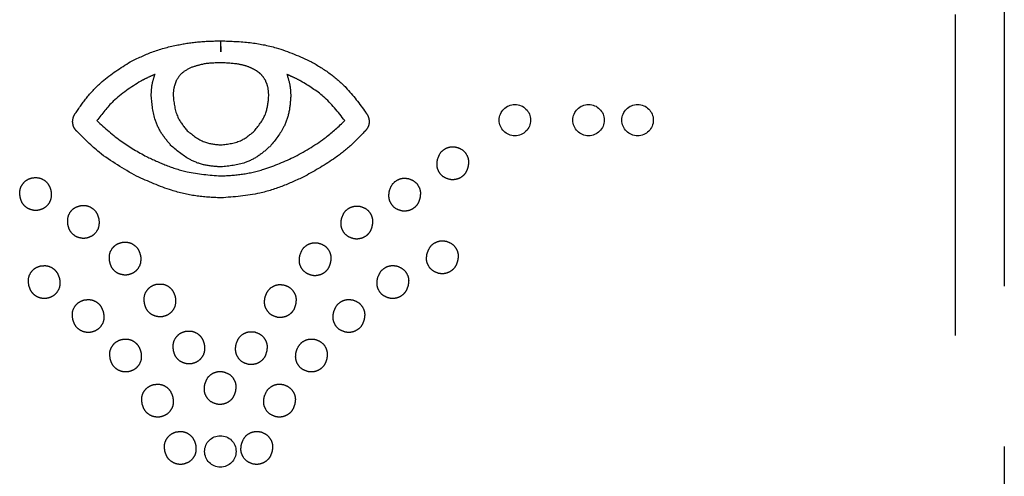
# Model space of a CAD drawing. Units: inches. Extents: x 0 to 51.7, y -0.9 to 38.1.
# Drawn here: x 47.6 to 49.2, y 28.5 to 29.2 of the extents above; entities that cross this region are included whole.
import ezdxf

# ---------------------------------------------------------------- set-up
doc = ezdxf.new("R2010")
doc.units = ezdxf.units.IN
doc.header["$MEASUREMENT"] = 0
doc.linetypes.add('HIDDEN', pattern=[0.375, 0.25, -0.125])
doc.layers.add('HIDDEN', color=1, linetype='HIDDEN')

msp = doc.modelspace()

# ---------------------------------------------------------------- linework, layer by layer
at = {"layer": 'HIDDEN', "linetype": 'HIDDEN', "ltscale": 2}
for p, q in [((49.1756, 30.80375), (49.1756, 27.51236)), ((49.09906, 30.7272), (49.09906, 27.5889)), ((49.09906, 30.7272), (49.09906, 27.59123)), ((47.95421, 29.18642), (47.95426, 29.1693)), ((47.95426, 29.1693), (47.95426, 29.18642)), ((47.95426, 29.18642), (47.955, 29.18642)), ((47.95426, 29.15216), (47.95398, 29.15216)), ((47.95476, 28.98985), (47.95471, 28.98985)), ((47.95431, 28.97584), (47.95491, 28.97584)), ((47.95461, 28.94157), (47.95415, 28.94157))]:
    msp.add_line(p, q, dxfattribs=at)
for centre in [(48.41282, 29.06275), (48.52759, 29.06275), (48.6041, 29.06275), (47.95376, 28.5463)]:
    msp.add_circle(centre, 0.02448, dxfattribs=at)
for points, knots in [([(47.81342, 29.15371), (47.82452, 29.1591), (47.84752, 29.17027), (47.88314, 29.17978), (47.91909, 29.18543), (47.94223, 29.18609), (47.95421, 29.18642)], [0, 0, 0, 0, 0.2532146, 0.5245977, 0.7538994, 1, 1, 1, 1]), ([(47.955, 29.18642), (47.97008, 29.18586), (47.99897, 29.18477), (48.04709, 29.17573), (48.07775, 29.16186), (48.09578, 29.15371)], [0, 0, 0, 0, 0.3103394, 0.5945404, 1, 1, 1, 1]), ([(47.72886, 29.0747), (47.7348, 29.08328), (47.74687, 29.10071), (47.77411, 29.12895), (47.79833, 29.14421), (47.81342, 29.15371)], [0, 0, 0, 0, 0.2679022, 0.5439376, 1, 1, 1, 1]), ([(47.9095, 29.14516), (47.90371, 29.14245), (47.89382, 29.13783), (47.8879, 29.12878), (47.88545, 29.12503)], [0, 0, 0, 0, 0.5866428, 1, 1, 1, 1]), ([(47.95398, 29.15216), (47.94486, 29.15193), (47.92969, 29.15154), (47.91526, 29.14698), (47.9095, 29.14516)], [0, 0, 0, 0, 0.60083858, 1, 1, 1, 1]), ([(48.00997, 29.13978), (48.00602, 29.14192), (47.99747, 29.14654), (47.97859, 29.15116), (47.96382, 29.15177), (47.95426, 29.15216)], [0, 0, 0, 0, 0.23244418, 0.50348573, 1, 1, 1, 1]), ([(48.09578, 29.15371), (48.10563, 29.14781), (48.12489, 29.13625), (48.15448, 29.11046), (48.17064, 29.08811), (48.18035, 29.07469)], [0, 0, 0, 0, 0.2943939, 0.576063, 1, 1, 1, 1]), ([(47.85194, 29.13399), (47.84766, 29.1322), (47.84012, 29.12904), (47.83289, 29.12525), (47.82976, 29.1236)], [0, 0, 0, 0, 0.56725649, 1, 1, 1, 1]), ([(47.84598, 29.10038), (47.84625, 29.107), (47.84671, 29.11849), (47.85038, 29.12937), (47.85194, 29.13399)], [0, 0, 0, 0, 0.5757296, 1, 1, 1, 1]), ([(48.0239, 29.12491), (48.02186, 29.12812), (48.01815, 29.13397), (48.01251, 29.13798), (48.00997, 29.13978)], [0, 0, 0, 0, 0.5488711, 1, 1, 1, 1]), ([(48.07945, 29.12359), (48.07547, 29.12566), (48.06828, 29.12941), (48.06079, 29.13253), (48.05744, 29.13392)], [0, 0, 0, 0, 0.5527192, 1, 1, 1, 1]), ([(48.05744, 29.13392), (48.05937, 29.12798), (48.06293, 29.11707), (48.0633, 29.10561), (48.06346, 29.10038)], [0, 0, 0, 0, 0.543733, 1, 1, 1, 1]), ([(47.82976, 29.1236), (47.81461, 29.114), (47.78825, 29.09729), (47.76947, 29.07249), (47.76148, 29.06194)], [0, 0, 0, 0, 0.5745938, 1, 1, 1, 1]), ([(47.88545, 29.12503), (47.88384, 29.12105), (47.88064, 29.11314), (47.88038, 29.10461), (47.88024, 29.10038)], [0, 0, 0, 0, 0.5038019, 1, 1, 1, 1]), ([(48.0292, 29.10038), (48.02898, 29.1056), (48.02863, 29.11412), (48.02522, 29.1219), (48.0239, 29.12491)], [0, 0, 0, 0, 0.6127349, 1, 1, 1, 1]), ([(48.14772, 29.06195), (48.13728, 29.07532), (48.11809, 29.0999), (48.09155, 29.11617), (48.07945, 29.12359)], [0, 0, 0, 0, 0.5439385, 1, 1, 1, 1]), ([(47.8777, 29.02234), (47.87256, 29.0283), (47.86222, 29.04031), (47.84934, 29.06651), (47.84726, 29.08744), (47.84598, 29.10038)], [0, 0, 0, 0, 0.27370937, 0.55090082, 1, 1, 1, 1]), ([(47.88024, 29.10038), (47.88155, 29.08886), (47.88384, 29.06865), (47.89665, 29.05304), (47.90217, 29.04633)], [0, 0, 0, 0, 0.56956102, 1, 1, 1, 1]), ([(48.00727, 29.04634), (48.01412, 29.05512), (48.02661, 29.07114), (48.02839, 29.09128), (48.0292, 29.10038)], [0, 0, 0, 0, 0.5480477, 1, 1, 1, 1]), ([(48.06346, 29.10038), (48.06291, 29.09207), (48.06184, 29.07571), (48.05243, 29.04806), (48.03953, 29.03204), (48.03172, 29.02234)], [0, 0, 0, 0, 0.28933121, 0.56976623, 1, 1, 1, 1]), ([(47.72346, 29.06057), (47.72383, 29.06358), (47.72446, 29.06878), (47.72756, 29.07295), (47.72886, 29.0747)], [0, 0, 0, 0, 0.5812264, 1, 1, 1, 1]), ([(48.18035, 29.07469), (48.18198, 29.0724), (48.18501, 29.06814), (48.18551, 29.06296), (48.18574, 29.06057)], [0, 0, 0, 0, 0.5383207, 1, 1, 1, 1]), ([(47.72847, 29.04712), (47.72783, 29.04794), (47.72639, 29.04979), (47.72415, 29.05418), (47.72373, 29.05803), (47.72346, 29.06057)], [0, 0, 0, 0, 0.21328811, 0.48170742, 1, 1, 1, 1]), ([(47.76148, 29.06194), (47.7739, 29.05047), (47.79744, 29.02874), (47.82549, 29.01327), (47.83874, 29.00596)], [0, 0, 0, 0, 0.5276257, 1, 1, 1, 1]), ([(48.07041, 29.00598), (48.08702, 29.01531), (48.11499, 29.03102), (48.13827, 29.05301), (48.14772, 29.06195)], [0, 0, 0, 0, 0.5938377, 1, 1, 1, 1]), ([(48.18574, 29.06057), (48.18562, 29.05889), (48.18538, 29.05577), (48.18367, 29.05112), (48.18177, 29.04854), (48.18073, 29.04712)], [0, 0, 0, 0, 0.3450075, 0.6405706, 1, 1, 1, 1]), ([(47.73047, 29.04507), (47.7301, 29.04541), (47.72941, 29.04607), (47.72877, 29.04678), (47.72847, 29.04712)], [0, 0, 0, 0, 0.52364512, 1, 1, 1, 1]), ([(47.8232, 28.97542), (47.80306, 28.98683), (47.76906, 29.00608), (47.74164, 29.03377), (47.73047, 29.04507)], [0, 0, 0, 0, 0.5923649, 1, 1, 1, 1]), ([(47.90217, 29.04633), (47.9107, 29.03938), (47.92615, 29.02679), (47.94587, 29.02494), (47.95471, 29.02411)], [0, 0, 0, 0, 0.5520625, 1, 1, 1, 1]), ([(47.95471, 29.02411), (47.9659, 29.02546), (47.9857, 29.02784), (48.00073, 29.04073), (48.00727, 29.04634)], [0, 0, 0, 0, 0.5650111, 1, 1, 1, 1]), ([(48.17875, 29.04508), (48.17196, 29.03799), (48.15774, 29.02313), (48.12724, 28.9988), (48.1019, 28.98446), (48.08594, 28.97543)], [0, 0, 0, 0, 0.2522976, 0.5288345, 1, 1, 1, 1]), ([(48.18073, 29.04712), (48.18035, 29.0467), (48.17972, 29.046), (48.17903, 29.04534), (48.17875, 29.04508)], [0, 0, 0, 0, 0.5955224, 1, 1, 1, 1]), ([(47.95471, 28.98985), (47.94648, 28.99041), (47.93027, 28.99152), (47.9029, 29.00122), (47.88721, 29.01437), (47.8777, 29.02234)], [0, 0, 0, 0, 0.28840537, 0.56843841, 1, 1, 1, 1]), ([(48.03172, 29.02234), (48.02588, 29.0171), (48.01413, 29.00658), (47.98832, 28.99334), (47.96757, 28.99118), (47.95476, 28.98985)], [0, 0, 0, 0, 0.274933, 0.5523118, 1, 1, 1, 1]), ([(48.2924, 29.00183), (48.29359, 29.00529), (48.29594, 29.01211), (48.30392, 29.01855), (48.31269, 29.02163), (48.31833, 29.02105), (48.3212, 29.02075)], [0, 0, 0, 0, 0.2839041, 0.5579926, 0.7750301, 1, 1, 1, 1]), ([(48.3212, 29.02075), (48.32467, 29.01956), (48.33147, 29.01721), (48.33792, 29.00922), (48.341, 29.00045), (48.34042, 28.99481), (48.34012, 28.99194)], [0, 0, 0, 0, 0.2835981, 0.5578181, 0.7750113, 1, 1, 1, 1]), ([(47.83874, 29.00596), (47.84886, 29.00122), (47.86922, 28.99168), (47.90768, 28.97942), (47.93665, 28.97719), (47.95431, 28.97584)], [0, 0, 0, 0, 0.2786069, 0.5602739, 1, 1, 1, 1]), ([(47.95491, 28.97584), (47.96612, 28.97642), (47.98862, 28.9776), (48.0279, 28.98689), (48.05432, 28.99875), (48.07041, 29.00598)], [0, 0, 0, 0, 0.2795263, 0.5610601, 1, 1, 1, 1]), ([(48.31184, 28.9701), (48.30833, 28.97115), (48.30142, 28.97321), (48.29463, 28.98091), (48.29116, 28.98954), (48.2915, 28.99521), (48.29167, 28.99809)], [0, 0, 0, 0, 0.2837806, 0.5578647, 0.7748991, 1, 1, 1, 1]), ([(48.29167, 28.99809), (48.29176, 28.99857), (48.29198, 28.99982), (48.29224, 29.00106), (48.2924, 29.00183)], [0, 0, 0, 0, 0.3797258, 1, 1, 1, 1]), ([(48.33979, 28.99028), (48.33895, 28.98724), (48.3373, 28.98126), (48.33129, 28.97489), (48.32445, 28.97093), (48.3197, 28.97021), (48.31731, 28.96985)], [0, 0, 0, 0, 0.2860632, 0.5624477, 0.7794194, 1, 1, 1, 1]), ([(48.34012, 28.99194), (48.34004, 28.99155), (48.33993, 28.99099), (48.33982, 28.99044), (48.33979, 28.99028)], [0, 0, 0, 0, 0.711205, 1, 1, 1, 1]), ([(47.66049, 28.97285), (47.66414, 28.97313), (47.67132, 28.97368), (47.68041, 28.96892), (47.68673, 28.9621), (47.68844, 28.95669), (47.6893, 28.95393)], [0, 0, 0, 0, 0.283664, 0.5577513, 0.7748327, 1, 1, 1, 1]), ([(47.95415, 28.94157), (47.94116, 28.94224), (47.91534, 28.94356), (47.87082, 28.95403), (47.84115, 28.96736), (47.8232, 28.97542)], [0, 0, 0, 0, 0.2858337, 0.5679012, 1, 1, 1, 1]), ([(48.08594, 28.97543), (48.07465, 28.97015), (48.05183, 28.95948), (48.00814, 28.9456), (47.975, 28.94311), (47.95461, 28.94157)], [0, 0, 0, 0, 0.2733075, 0.5529907, 1, 1, 1, 1]), ([(47.64157, 28.94404), (47.6413, 28.94769), (47.64075, 28.95487), (47.64552, 28.96395), (47.65233, 28.97028), (47.65774, 28.97198), (47.66049, 28.97285)], [0, 0, 0, 0, 0.2836275, 0.5578829, 0.7750114, 1, 1, 1, 1]), ([(48.21741, 28.95289), (48.21861, 28.95635), (48.22096, 28.96316), (48.22895, 28.96961), (48.23772, 28.9727), (48.24337, 28.9721), (48.24624, 28.9718)], [0, 0, 0, 0, 0.2837653, 0.5579509, 0.7750376, 1, 1, 1, 1]), ([(48.24624, 28.9718), (48.2497, 28.97061), (48.2565, 28.96826), (48.26294, 28.96027), (48.26602, 28.9515), (48.26544, 28.94586), (48.26514, 28.94299)], [0, 0, 0, 0, 0.2836368, 0.5577596, 0.7749174, 1, 1, 1, 1]), ([(48.31731, 28.96985), (48.31629, 28.96981), (48.31446, 28.96975), (48.31265, 28.96999), (48.31184, 28.9701)], [0, 0, 0, 0, 0.5552294, 1, 1, 1, 1]), ([(47.64191, 28.94238), (47.64186, 28.94261), (47.64176, 28.94316), (47.64164, 28.94371), (47.64157, 28.94404)], [0, 0, 0, 0, 0.4052321, 1, 1, 1, 1]), ([(47.66439, 28.92195), (47.66136, 28.92248), (47.65534, 28.92354), (47.64842, 28.92878), (47.64371, 28.93523), (47.64252, 28.93997), (47.64191, 28.94238)], [0, 0, 0, 0, 0.279117, 0.5543332, 0.7733248, 1, 1, 1, 1]), ([(47.69003, 28.9502), (47.69015, 28.94653), (47.69038, 28.93933), (47.68522, 28.93045), (47.67814, 28.92443), (47.67266, 28.92296), (47.66987, 28.92221)], [0, 0, 0, 0, 0.2838934, 0.5580467, 0.7750652, 1, 1, 1, 1]), ([(47.6893, 28.95393), (47.68949, 28.95301), (47.68975, 28.95177), (47.68997, 28.95052), (47.69003, 28.9502)], [0, 0, 0, 0, 0.7404846, 1, 1, 1, 1]), ([(48.23685, 28.92115), (48.23334, 28.9222), (48.22644, 28.92427), (48.21965, 28.93197), (48.21619, 28.9406), (48.21652, 28.94626), (48.21669, 28.94915)], [0, 0, 0, 0, 0.2837949, 0.5578445, 0.7748867, 1, 1, 1, 1]), ([(48.21669, 28.94915), (48.21678, 28.94962), (48.21701, 28.95087), (48.21726, 28.95212), (48.21741, 28.95289)], [0, 0, 0, 0, 0.3805383, 1, 1, 1, 1]), ([(48.26514, 28.94299), (48.26506, 28.9426), (48.26494, 28.94205), (48.26485, 28.9415), (48.26483, 28.94134)], [0, 0, 0, 0, 0.7136176, 1, 1, 1, 1]), ([(47.71614, 28.90057), (47.71586, 28.90422), (47.71532, 28.91141), (47.72008, 28.9205), (47.72689, 28.92681), (47.7323, 28.92851), (47.73505, 28.92937)], [0, 0, 0, 0, 0.2838961, 0.5581761, 0.7751622, 1, 1, 1, 1]), ([(47.73505, 28.92937), (47.7387, 28.92966), (47.74588, 28.93022), (47.75498, 28.92546), (47.7613, 28.91865), (47.763, 28.91323), (47.76387, 28.91048)], [0, 0, 0, 0, 0.28373513, 0.55785969, 0.77494059, 1, 1, 1, 1]), ([(48.14285, 28.90942), (48.14404, 28.91289), (48.14639, 28.9197), (48.15438, 28.92615), (48.16315, 28.92923), (48.1688, 28.92864), (48.17167, 28.92834)], [0, 0, 0, 0, 0.2838502, 0.5579974, 0.7750584, 1, 1, 1, 1]), ([(48.17167, 28.92834), (48.17513, 28.92715), (48.18194, 28.9248), (48.18837, 28.91681), (48.19145, 28.90805), (48.19087, 28.90241), (48.19057, 28.89954)], [0, 0, 0, 0, 0.2836587, 0.5578294, 0.7749881, 1, 1, 1, 1]), ([(48.26483, 28.94134), (48.26398, 28.9383), (48.26232, 28.93232), (48.2563, 28.92594), (48.24947, 28.92198), (48.24473, 28.92126), (48.24234, 28.9209)], [0, 0, 0, 0, 0.2864006, 0.5627765, 0.7796056, 1, 1, 1, 1]), ([(47.66987, 28.92221), (47.66884, 28.92207), (47.66702, 28.92184), (47.66519, 28.92191), (47.66439, 28.92195)], [0, 0, 0, 0, 0.5651542, 1, 1, 1, 1]), ([(48.24234, 28.9209), (48.24132, 28.92086), (48.23948, 28.92079), (48.23766, 28.92104), (48.23685, 28.92115)], [0, 0, 0, 0, 0.554833, 1, 1, 1, 1]), ([(47.71646, 28.89892), (47.71642, 28.89915), (47.71633, 28.8997), (47.71621, 28.90025), (47.71614, 28.90057)], [0, 0, 0, 0, 0.40932265, 1, 1, 1, 1]), ([(47.73896, 28.87849), (47.73593, 28.87902), (47.72991, 28.88008), (47.72298, 28.88532), (47.71827, 28.89177), (47.71707, 28.89651), (47.71646, 28.89892)], [0, 0, 0, 0, 0.2791534, 0.5543289, 0.7733083, 1, 1, 1, 1]), ([(47.76459, 28.90674), (47.7647, 28.90308), (47.76493, 28.89587), (47.75978, 28.887), (47.7527, 28.88097), (47.74722, 28.87949), (47.74443, 28.87874)], [0, 0, 0, 0, 0.28384917, 0.55795823, 0.77500144, 1, 1, 1, 1]), ([(47.76387, 28.91048), (47.76405, 28.90956), (47.76431, 28.90831), (47.76453, 28.90707), (47.76459, 28.90674)], [0, 0, 0, 0, 0.7408298, 1, 1, 1, 1]), ([(48.16229, 28.87771), (48.15878, 28.87875), (48.15187, 28.88081), (48.14508, 28.88851), (48.14162, 28.89714), (48.14195, 28.9028), (48.14212, 28.90569)], [0, 0, 0, 0, 0.2837896, 0.5578171, 0.774866, 1, 1, 1, 1]), ([(48.14212, 28.90569), (48.14221, 28.90616), (48.14244, 28.90741), (48.14269, 28.90865), (48.14285, 28.90942)], [0, 0, 0, 0, 0.3812033, 1, 1, 1, 1]), ([(48.19026, 28.89788), (48.18941, 28.89484), (48.18775, 28.88886), (48.18174, 28.88249), (48.17491, 28.87852), (48.17017, 28.8778), (48.16778, 28.87744)], [0, 0, 0, 0, 0.28624596, 0.56270048, 0.77960491, 1, 1, 1, 1]), ([(48.19057, 28.89954), (48.19049, 28.89914), (48.19037, 28.89859), (48.19028, 28.89803), (48.19026, 28.89788)], [0, 0, 0, 0, 0.7153465, 1, 1, 1, 1]), ([(47.74443, 28.87874), (47.7434, 28.87861), (47.74158, 28.87838), (47.73975, 28.87845), (47.73896, 28.87849)], [0, 0, 0, 0, 0.5653571, 1, 1, 1, 1]), ([(47.78112, 28.84339), (47.78084, 28.84704), (47.7803, 28.85421), (47.78506, 28.8633), (47.79187, 28.86962), (47.79728, 28.87133), (47.80003, 28.8722)], [0, 0, 0, 0, 0.2835978, 0.5578428, 0.7749845, 1, 1, 1, 1]), ([(47.80003, 28.8722), (47.80368, 28.87248), (47.81087, 28.87303), (47.81996, 28.86826), (47.82628, 28.86144), (47.82798, 28.85603), (47.82885, 28.85327)], [0, 0, 0, 0, 0.283704, 0.5578269, 0.7749121, 1, 1, 1, 1]), ([(48.07788, 28.85222), (48.07908, 28.85568), (48.08143, 28.8625), (48.08941, 28.86895), (48.09818, 28.87203), (48.10382, 28.87144), (48.10669, 28.87114)], [0, 0, 0, 0, 0.2838442, 0.5580059, 0.7750475, 1, 1, 1, 1]), ([(48.10669, 28.87114), (48.11015, 28.86995), (48.11696, 28.86759), (48.1234, 28.85961), (48.12649, 28.85085), (48.12591, 28.8452), (48.12561, 28.84233)], [0, 0, 0, 0, 0.28370906, 0.55786691, 0.77495383, 1, 1, 1, 1]), ([(48.16778, 28.87744), (48.16676, 28.87741), (48.16492, 28.87735), (48.1631, 28.8776), (48.16229, 28.87771)], [0, 0, 0, 0, 0.5546853, 1, 1, 1, 1]), ([(48.27664, 28.85677), (48.27805, 28.86015), (48.28083, 28.8668), (48.28921, 28.87272), (48.29816, 28.87524), (48.30375, 28.87429), (48.3066, 28.8738)], [0, 0, 0, 0, 0.28384454, 0.55797035, 0.77500058, 1, 1, 1, 1]), ([(48.3066, 28.8738), (48.30998, 28.87239), (48.31662, 28.86961), (48.32253, 28.86123), (48.32505, 28.85229), (48.32411, 28.84669), (48.32363, 28.84384)], [0, 0, 0, 0, 0.2835351, 0.5577386, 0.774938, 1, 1, 1, 1]), ([(47.82885, 28.85327), (47.82904, 28.85236), (47.82929, 28.85112), (47.82951, 28.84987), (47.82957, 28.84954)], [0, 0, 0, 0, 0.739208, 1, 1, 1, 1]), ([(48.07716, 28.84849), (48.07725, 28.84896), (48.07747, 28.85021), (48.07772, 28.85145), (48.07788, 28.85222)], [0, 0, 0, 0, 0.3817483, 1, 1, 1, 1]), ([(48.294, 28.82386), (48.29056, 28.82513), (48.2838, 28.82764), (48.27752, 28.83575), (48.27462, 28.84459), (48.27531, 28.85022), (48.27567, 28.85309)], [0, 0, 0, 0, 0.2837664, 0.5578439, 0.7748835, 1, 1, 1, 1]), ([(48.27567, 28.85309), (48.27579, 28.85356), (48.27609, 28.85479), (48.27643, 28.85601), (48.27664, 28.85677)], [0, 0, 0, 0, 0.3816661, 1, 1, 1, 1]), ([(47.6553, 28.80525), (47.6548, 28.80887), (47.6538, 28.816), (47.65796, 28.82537), (47.66436, 28.83212), (47.66965, 28.83417), (47.67234, 28.83521)], [0, 0, 0, 0, 0.28354571, 0.55781013, 0.77496427, 1, 1, 1, 1]), ([(47.67234, 28.83521), (47.67596, 28.83572), (47.6831, 28.83673), (47.69248, 28.83256), (47.69922, 28.82616), (47.70127, 28.82087), (47.70231, 28.81817)], [0, 0, 0, 0, 0.28369904, 0.55786082, 0.7749241, 1, 1, 1, 1]), ([(47.78144, 28.84171), (47.7814, 28.84194), (47.78131, 28.8425), (47.78119, 28.84306), (47.78112, 28.84339)], [0, 0, 0, 0, 0.4119154, 1, 1, 1, 1]), ([(47.80392, 28.82129), (47.80089, 28.82182), (47.79488, 28.82288), (47.78796, 28.82812), (47.78325, 28.83456), (47.78205, 28.8393), (47.78144, 28.84171)], [0, 0, 0, 0, 0.2791458, 0.5543775, 0.773354, 1, 1, 1, 1]), ([(47.82957, 28.84954), (47.82968, 28.84588), (47.82991, 28.83868), (47.82476, 28.8298), (47.81768, 28.82378), (47.8122, 28.82229), (47.80941, 28.82154)], [0, 0, 0, 0, 0.2838898, 0.5579448, 0.774952, 1, 1, 1, 1]), ([(48.09732, 28.8205), (48.0938, 28.82155), (48.0869, 28.82361), (48.08011, 28.83131), (48.07665, 28.83994), (48.07699, 28.84561), (48.07716, 28.84849)], [0, 0, 0, 0, 0.2839191, 0.5580311, 0.7750392, 1, 1, 1, 1]), ([(48.12528, 28.84068), (48.12443, 28.83764), (48.12277, 28.83166), (48.11676, 28.82529), (48.10993, 28.82133), (48.10519, 28.82061), (48.1028, 28.82025)], [0, 0, 0, 0, 0.28628, 0.5627301, 0.7796261, 1, 1, 1, 1]), ([(48.12561, 28.84233), (48.12552, 28.84194), (48.1254, 28.84139), (48.12531, 28.84083), (48.12528, 28.84068)], [0, 0, 0, 0, 0.7144773, 1, 1, 1, 1]), ([(48.19945, 28.81817), (48.20086, 28.82156), (48.20364, 28.8282), (48.21202, 28.83413), (48.22097, 28.83665), (48.22656, 28.83569), (48.2294, 28.83521)], [0, 0, 0, 0, 0.28391, 0.5580784, 0.7750773, 1, 1, 1, 1]), ([(48.2294, 28.83521), (48.23278, 28.8338), (48.23942, 28.83102), (48.24534, 28.82263), (48.24786, 28.81369), (48.24692, 28.8081), (48.24644, 28.80525)], [0, 0, 0, 0, 0.2836367, 0.5578633, 0.7750361, 1, 1, 1, 1]), ([(48.3232, 28.84222), (48.3223, 28.83954), (48.32054, 28.83429), (48.3154, 28.82884), (48.31006, 28.82548), (48.30491, 28.82369), (48.29944, 28.82301), (48.29581, 28.82358), (48.294, 28.82386)], [0, 0, 0, 0, 0.2194091, 0.4312647, 0.5717694, 0.7129084, 0.8562599, 1, 1, 1, 1]), ([(48.32363, 28.84384), (48.32352, 28.84346), (48.32337, 28.84292), (48.32324, 28.84237), (48.3232, 28.84222)], [0, 0, 0, 0, 0.713784, 1, 1, 1, 1]), ([(47.80941, 28.82154), (47.80838, 28.82141), (47.80656, 28.82118), (47.80472, 28.82126), (47.80392, 28.82129)], [0, 0, 0, 0, 0.56509964, 1, 1, 1, 1]), ([(48.1028, 28.82025), (48.10178, 28.82021), (48.09994, 28.82015), (48.09813, 28.82039), (48.09732, 28.8205)], [0, 0, 0, 0, 0.55530409, 1, 1, 1, 1]), ([(47.65574, 28.80361), (47.65569, 28.80384), (47.65555, 28.80439), (47.6554, 28.80493), (47.6553, 28.80525)], [0, 0, 0, 0, 0.4063254, 1, 1, 1, 1]), ([(47.70327, 28.8145), (47.70362, 28.81084), (47.70431, 28.80367), (47.69974, 28.79448), (47.69306, 28.78801), (47.68769, 28.78619), (47.68495, 28.78526)], [0, 0, 0, 0, 0.28400551, 0.55810303, 0.77507785, 1, 1, 1, 1]), ([(47.70231, 28.81817), (47.70255, 28.81727), (47.70288, 28.81604), (47.70319, 28.81481), (47.70327, 28.8145)], [0, 0, 0, 0, 0.7406589, 1, 1, 1, 1]), ([(47.83538, 28.7782), (47.8351, 28.78185), (47.83456, 28.78903), (47.83932, 28.79812), (47.84613, 28.80444), (47.85154, 28.80614), (47.8543, 28.80701)], [0, 0, 0, 0, 0.2838022, 0.5580957, 0.7751434, 1, 1, 1, 1]), ([(47.8543, 28.80701), (47.85795, 28.80729), (47.86513, 28.80785), (47.87422, 28.80309), (47.88053, 28.79627), (47.88224, 28.79086), (47.8831, 28.7881)], [0, 0, 0, 0, 0.2836984, 0.557744, 0.774821, 1, 1, 1, 1]), ([(48.02361, 28.78705), (48.02481, 28.79051), (48.02717, 28.79733), (48.03515, 28.80377), (48.04392, 28.80686), (48.04957, 28.80627), (48.05244, 28.80597)], [0, 0, 0, 0, 0.2839143, 0.5580782, 0.775091, 1, 1, 1, 1]), ([(48.05244, 28.80597), (48.0559, 28.80478), (48.0627, 28.80242), (48.06914, 28.79443), (48.07223, 28.78567), (48.07164, 28.78003), (48.07134, 28.77716)], [0, 0, 0, 0, 0.28375541, 0.55802391, 0.77514078, 1, 1, 1, 1]), ([(48.21681, 28.78528), (48.21337, 28.78655), (48.20662, 28.78905), (48.20033, 28.79717), (48.19742, 28.806), (48.19812, 28.81163), (48.19847, 28.8145)], [0, 0, 0, 0, 0.2837412, 0.5578385, 0.7749014, 1, 1, 1, 1]), ([(48.19847, 28.8145), (48.19859, 28.81497), (48.1989, 28.8162), (48.19924, 28.81742), (48.19945, 28.81817)], [0, 0, 0, 0, 0.3817705, 1, 1, 1, 1]), ([(48.24644, 28.80525), (48.24633, 28.80486), (48.24618, 28.80432), (48.24604, 28.80377), (48.24601, 28.80361)], [0, 0, 0, 0, 0.7141319, 1, 1, 1, 1]), ([(47.68495, 28.78526), (47.68393, 28.78506), (47.68247, 28.78479), (47.68079, 28.78468), (47.68007, 28.78466), (47.67975, 28.78466), (47.67961, 28.78466), (47.67955, 28.78466), (47.67952, 28.78466), (47.67951, 28.78466), (47.6795, 28.78466), (47.6795, 28.78466), (47.67678, 28.78466), (47.67133, 28.78559), (47.66416, 28.78957), (47.6584, 28.79568), (47.65664, 28.80094), (47.65574, 28.80361)], [0, 0, 0, 0, 0.0815125, 0.1166992, 0.132054, 0.138784, 0.1417395, 0.1430407, 0.1436125, 0.1438642, 0.1439748, 0.1440243, 0.1440619, 0.3579184, 0.5684439, 0.7804024, 1, 1, 1, 1]), ([(48.24601, 28.80361), (48.24511, 28.80094), (48.24335, 28.79569), (48.23821, 28.79024), (48.23287, 28.78688), (48.22772, 28.78509), (48.22224, 28.7844), (48.21862, 28.78499), (48.21681, 28.78528)], [0, 0, 0, 0, 0.21923468, 0.43106398, 0.57158308, 0.71276561, 0.85619035, 1, 1, 1, 1]), ([(47.72382, 28.75232), (47.72331, 28.75595), (47.72231, 28.76308), (47.72647, 28.77245), (47.73287, 28.7792), (47.73816, 28.78124), (47.74085, 28.78228)], [0, 0, 0, 0, 0.2838011, 0.5580827, 0.7751167, 1, 1, 1, 1]), ([(47.74085, 28.78228), (47.74448, 28.78279), (47.75161, 28.7838), (47.76098, 28.77964), (47.76773, 28.77324), (47.76977, 28.76794), (47.77081, 28.76525)], [0, 0, 0, 0, 0.2837383, 0.5578428, 0.7748895, 1, 1, 1, 1]), ([(47.8357, 28.77654), (47.83566, 28.77677), (47.83556, 28.77732), (47.83545, 28.77787), (47.83538, 28.7782)], [0, 0, 0, 0, 0.4112174, 1, 1, 1, 1]), ([(47.85819, 28.75611), (47.85516, 28.75664), (47.84914, 28.7577), (47.84222, 28.76294), (47.83751, 28.76939), (47.83631, 28.77413), (47.8357, 28.77654)], [0, 0, 0, 0, 0.2791258, 0.5543615, 0.7733507, 1, 1, 1, 1]), ([(47.88382, 28.78437), (47.88394, 28.7807), (47.88417, 28.7735), (47.87902, 28.76462), (47.87193, 28.75859), (47.86645, 28.75712), (47.86367, 28.75637)], [0, 0, 0, 0, 0.2838677, 0.5580231, 0.7750275, 1, 1, 1, 1]), ([(47.8831, 28.7881), (47.88329, 28.78718), (47.88354, 28.78594), (47.88377, 28.78469), (47.88382, 28.78437)], [0, 0, 0, 0, 0.7414284, 1, 1, 1, 1]), ([(48.04305, 28.75531), (48.03954, 28.75636), (48.03263, 28.75843), (48.02585, 28.76613), (48.02239, 28.77476), (48.02272, 28.78043), (48.02289, 28.78331)], [0, 0, 0, 0, 0.2837555, 0.557834, 0.7748896, 1, 1, 1, 1]), ([(48.02289, 28.78331), (48.02298, 28.78379), (48.02321, 28.78504), (48.02346, 28.78628), (48.02361, 28.78705)], [0, 0, 0, 0, 0.3814424, 1, 1, 1, 1]), ([(48.07103, 28.77551), (48.07018, 28.77247), (48.06851, 28.76648), (48.0625, 28.76011), (48.05567, 28.75615), (48.05093, 28.75543), (48.04854, 28.75507)], [0, 0, 0, 0, 0.2864539, 0.5628599, 0.7796881, 1, 1, 1, 1]), ([(48.07134, 28.77716), (48.07126, 28.77677), (48.07115, 28.77622), (48.07105, 28.77567), (48.07103, 28.77551)], [0, 0, 0, 0, 0.7156969, 1, 1, 1, 1]), ([(48.13093, 28.76527), (48.13235, 28.76865), (48.13512, 28.7753), (48.14351, 28.78122), (48.15245, 28.78373), (48.15805, 28.78278), (48.16089, 28.7823)], [0, 0, 0, 0, 0.2838219, 0.5579134, 0.7749693, 1, 1, 1, 1]), ([(48.16089, 28.7823), (48.16427, 28.78088), (48.17091, 28.7781), (48.17683, 28.76971), (48.17935, 28.76077), (48.17841, 28.75518), (48.17793, 28.75234)], [0, 0, 0, 0, 0.2837634, 0.5580338, 0.775159, 1, 1, 1, 1]), ([(47.77177, 28.76157), (47.77212, 28.75792), (47.77282, 28.75075), (47.76824, 28.74156), (47.76156, 28.7351), (47.75619, 28.73327), (47.75346, 28.73234)], [0, 0, 0, 0, 0.28395293, 0.55803144, 0.77503549, 1, 1, 1, 1]), ([(47.77081, 28.76525), (47.77106, 28.76435), (47.7714, 28.76312), (47.7717, 28.76189), (47.77177, 28.76157)], [0, 0, 0, 0, 0.7398263, 1, 1, 1, 1]), ([(48.1483, 28.73235), (48.14486, 28.73363), (48.13811, 28.73613), (48.13183, 28.74425), (48.12892, 28.75308), (48.12962, 28.75871), (48.12998, 28.76158)], [0, 0, 0, 0, 0.2837853, 0.5578339, 0.7748686, 1, 1, 1, 1]), ([(48.12998, 28.76158), (48.13009, 28.76205), (48.13039, 28.76329), (48.13072, 28.76451), (48.13093, 28.76527)], [0, 0, 0, 0, 0.3799444, 1, 1, 1, 1]), ([(47.72425, 28.75069), (47.7242, 28.75091), (47.72406, 28.75146), (47.72391, 28.752), (47.72382, 28.75232)], [0, 0, 0, 0, 0.4069779, 1, 1, 1, 1]), ([(47.75346, 28.73234), (47.75244, 28.73215), (47.75098, 28.73187), (47.7493, 28.73177), (47.74857, 28.73174), (47.74825, 28.73174), (47.74811, 28.73174), (47.74805, 28.73174), (47.74802, 28.73174), (47.74801, 28.73174), (47.748, 28.73174), (47.748, 28.73174), (47.74528, 28.73174), (47.73983, 28.73267), (47.73267, 28.73665), (47.72691, 28.74276), (47.72515, 28.74802), (47.72425, 28.75069)], [0, 0, 0, 0, 0.0815149, 0.1167112, 0.1320761, 0.1388143, 0.141775, 0.1430764, 0.1436483, 0.1439001, 0.1440107, 0.1440601, 0.1440978, 0.3578953, 0.5684398, 0.7804135, 1, 1, 1, 1]), ([(47.86367, 28.75637), (47.86264, 28.75623), (47.86081, 28.756), (47.85898, 28.75608), (47.85819, 28.75611)], [0, 0, 0, 0, 0.56573034, 1, 1, 1, 1]), ([(48.04854, 28.75507), (48.04752, 28.75503), (48.04568, 28.75496), (48.04386, 28.7552), (48.04305, 28.75531)], [0, 0, 0, 0, 0.5536322, 1, 1, 1, 1]), ([(48.1775, 28.75069), (48.1766, 28.74802), (48.17484, 28.74277), (48.1697, 28.73732), (48.16436, 28.73396), (48.15922, 28.73217), (48.15374, 28.73148), (48.15011, 28.73206), (48.1483, 28.73235)], [0, 0, 0, 0, 0.2191907, 0.4309975, 0.5715089, 0.712703, 0.8562032, 1, 1, 1, 1]), ([(48.17793, 28.75234), (48.17783, 28.75195), (48.17768, 28.7514), (48.17754, 28.75085), (48.1775, 28.75069)], [0, 0, 0, 0, 0.7101483, 1, 1, 1, 1]), ([(47.88056, 28.70481), (47.88028, 28.70846), (47.87974, 28.71564), (47.88449, 28.72472), (47.89131, 28.73104), (47.89671, 28.73274), (47.89947, 28.73361)], [0, 0, 0, 0, 0.2837644, 0.5579717, 0.7750395, 1, 1, 1, 1]), ([(47.89947, 28.73361), (47.90312, 28.73389), (47.9103, 28.73444), (47.91939, 28.72968), (47.92571, 28.72286), (47.92742, 28.71745), (47.92829, 28.71469)], [0, 0, 0, 0, 0.28367, 0.5577864, 0.7748842, 1, 1, 1, 1]), ([(47.97844, 28.71365), (47.97963, 28.71712), (47.98198, 28.72392), (47.98997, 28.73037), (47.99873, 28.73345), (48.00437, 28.73287), (48.00725, 28.73258)], [0, 0, 0, 0, 0.2838028, 0.5579253, 0.7750052, 1, 1, 1, 1]), ([(48.00725, 28.73258), (48.01071, 28.73138), (48.01752, 28.72903), (48.02396, 28.72104), (48.02705, 28.71228), (48.02647, 28.70663), (48.02617, 28.70376)], [0, 0, 0, 0, 0.2837416, 0.55800892, 0.77515851, 1, 1, 1, 1]), ([(47.78214, 28.69075), (47.78163, 28.69438), (47.78063, 28.70151), (47.7848, 28.71088), (47.79119, 28.71762), (47.79648, 28.71967), (47.79917, 28.72071)], [0, 0, 0, 0, 0.2837222, 0.5579477, 0.7750227, 1, 1, 1, 1]), ([(47.79917, 28.72071), (47.8028, 28.72122), (47.80993, 28.72223), (47.8193, 28.71807), (47.82605, 28.71167), (47.82809, 28.70638), (47.82913, 28.70369)], [0, 0, 0, 0, 0.2837491, 0.5578443, 0.7748868, 1, 1, 1, 1]), ([(47.92829, 28.71469), (47.92847, 28.71377), (47.92872, 28.71253), (47.92895, 28.71129), (47.929, 28.71096)], [0, 0, 0, 0, 0.7401035, 1, 1, 1, 1]), ([(47.97772, 28.70992), (47.9778, 28.71039), (47.97802, 28.71164), (47.97828, 28.71288), (47.97844, 28.71365)], [0, 0, 0, 0, 0.378983, 1, 1, 1, 1]), ([(48.07261, 28.70369), (48.07402, 28.70707), (48.0768, 28.71371), (48.08518, 28.71964), (48.09413, 28.72215), (48.09973, 28.72119), (48.10257, 28.72071)], [0, 0, 0, 0, 0.28384621, 0.55794676, 0.77496893, 1, 1, 1, 1]), ([(48.10257, 28.72071), (48.10595, 28.7193), (48.11259, 28.71652), (48.11851, 28.70814), (48.12103, 28.6992), (48.12009, 28.69361), (48.11961, 28.69076)], [0, 0, 0, 0, 0.2836538, 0.557903, 0.7750931, 1, 1, 1, 1]), ([(47.83009, 28.7), (47.83045, 28.69635), (47.83114, 28.68918), (47.82656, 28.67999), (47.81988, 28.67353), (47.81451, 28.67171), (47.81178, 28.67078)], [0, 0, 0, 0, 0.28390734, 0.55802392, 0.77504029, 1, 1, 1, 1]), ([(47.82913, 28.70369), (47.82938, 28.70278), (47.82972, 28.70155), (47.83002, 28.70032), (47.83009, 28.7)], [0, 0, 0, 0, 0.7412426, 1, 1, 1, 1]), ([(47.88088, 28.70314), (47.88084, 28.70337), (47.88075, 28.70393), (47.88063, 28.70448), (47.88056, 28.70481)], [0, 0, 0, 0, 0.4068038, 1, 1, 1, 1]), ([(47.90337, 28.68271), (47.90034, 28.68324), (47.89432, 28.6843), (47.8874, 28.68955), (47.88269, 28.69599), (47.88149, 28.70073), (47.88088, 28.70314)], [0, 0, 0, 0, 0.27912005, 0.55442847, 0.77344732, 1, 1, 1, 1]), ([(47.929, 28.71096), (47.92912, 28.7073), (47.92935, 28.70009), (47.9242, 28.69121), (47.91712, 28.68519), (47.91164, 28.68371), (47.90885, 28.68295)], [0, 0, 0, 0, 0.2839227, 0.5580067, 0.7750106, 1, 1, 1, 1]), ([(47.99788, 28.68192), (47.99436, 28.68297), (47.98746, 28.68504), (47.98067, 28.69274), (47.97721, 28.70137), (47.97754, 28.70704), (47.97772, 28.70992)], [0, 0, 0, 0, 0.2838205, 0.5578692, 0.7748909, 1, 1, 1, 1]), ([(48.02585, 28.7021), (48.025, 28.69906), (48.02334, 28.69308), (48.01733, 28.6867), (48.01049, 28.68274), (48.00574, 28.68203), (48.00335, 28.68167)], [0, 0, 0, 0, 0.2860741, 0.5624363, 0.7793746, 1, 1, 1, 1]), ([(48.02617, 28.70376), (48.02609, 28.70337), (48.02597, 28.70282), (48.02587, 28.70226), (48.02585, 28.7021)], [0, 0, 0, 0, 0.7084309, 1, 1, 1, 1]), ([(48.08998, 28.67078), (48.08654, 28.67205), (48.07979, 28.67455), (48.07351, 28.68268), (48.07061, 28.69151), (48.0713, 28.69715), (48.07166, 28.70002)], [0, 0, 0, 0, 0.2836665, 0.5577375, 0.7748674, 1, 1, 1, 1]), ([(48.07166, 28.70002), (48.07177, 28.70048), (48.07207, 28.70171), (48.0724, 28.70293), (48.07261, 28.70369)], [0, 0, 0, 0, 0.3781127, 1, 1, 1, 1]), ([(47.78257, 28.68912), (47.78252, 28.68935), (47.78238, 28.68989), (47.78223, 28.69043), (47.78214, 28.69075)], [0, 0, 0, 0, 0.4079972, 1, 1, 1, 1]), ([(47.81178, 28.67078), (47.81076, 28.67058), (47.8093, 28.6703), (47.80762, 28.67019), (47.80689, 28.67017), (47.80657, 28.67017), (47.80643, 28.67017), (47.80637, 28.67017), (47.80635, 28.67017), (47.80633, 28.67017), (47.80633, 28.67017), (47.80633, 28.67017), (47.80361, 28.67017), (47.79816, 28.6711), (47.79099, 28.67508), (47.78523, 28.6812), (47.78347, 28.68645), (47.78257, 28.68912)], [0, 0, 0, 0, 0.0815655, 0.1167474, 0.1320993, 0.1388299, 0.1417855, 0.1430868, 0.1436586, 0.1439104, 0.144021, 0.1440704, 0.144108, 0.357922, 0.5684963, 0.7805147, 1, 1, 1, 1]), ([(47.90885, 28.68295), (47.90782, 28.68282), (47.906, 28.6826), (47.90416, 28.68267), (47.90337, 28.68271)], [0, 0, 0, 0, 0.5657136, 1, 1, 1, 1]), ([(48.00335, 28.68167), (48.00233, 28.68163), (48.0005, 28.68156), (47.99868, 28.68181), (47.99788, 28.68192)], [0, 0, 0, 0, 0.5547415, 1, 1, 1, 1]), ([(48.11917, 28.68912), (48.11827, 28.68645), (48.11652, 28.6812), (48.11138, 28.67574), (48.10604, 28.67239), (48.10089, 28.67059), (48.09542, 28.66991), (48.09179, 28.67049), (48.08998, 28.67078)], [0, 0, 0, 0, 0.2193094, 0.4310924, 0.5715531, 0.7127209, 0.856214, 1, 1, 1, 1]), ([(48.11961, 28.69076), (48.1195, 28.69038), (48.11936, 28.68983), (48.11921, 28.68928), (48.11917, 28.68912)], [0, 0, 0, 0, 0.710105, 1, 1, 1, 1]), ([(47.92977, 28.65155), (47.93096, 28.65502), (47.93331, 28.66182), (47.94129, 28.66826), (47.95006, 28.67134), (47.9557, 28.67076), (47.95858, 28.67046)], [0, 0, 0, 0, 0.2837428, 0.5578424, 0.77495, 1, 1, 1, 1]), ([(47.95858, 28.67046), (47.96204, 28.66926), (47.96884, 28.66691), (47.97528, 28.65892), (47.97837, 28.65016), (47.97779, 28.64452), (47.97749, 28.64164)], [0, 0, 0, 0, 0.2836138, 0.5578878, 0.7750902, 1, 1, 1, 1]), ([(47.84896, 28.65036), (47.85259, 28.65088), (47.85972, 28.65189), (47.86909, 28.64772), (47.87584, 28.64132), (47.87788, 28.63603), (47.87892, 28.63333)], [0, 0, 0, 0, 0.283741, 0.5578962, 0.7749596, 1, 1, 1, 1]), ([(47.92905, 28.6478), (47.92913, 28.64828), (47.92934, 28.64953), (47.92961, 28.65078), (47.92977, 28.65155)], [0, 0, 0, 0, 0.3794184, 1, 1, 1, 1]), ([(48.02282, 28.63333), (48.02424, 28.63671), (48.02702, 28.64336), (48.0354, 28.64928), (48.04435, 28.65179), (48.04994, 28.65084), (48.05279, 28.65036)], [0, 0, 0, 0, 0.2837588, 0.55788, 0.7749553, 1, 1, 1, 1]), ([(47.83193, 28.6204), (47.83142, 28.62402), (47.83042, 28.63115), (47.83459, 28.64052), (47.84098, 28.64727), (47.84627, 28.64932), (47.84896, 28.65036)], [0, 0, 0, 0, 0.2835825, 0.5578605, 0.7750104, 1, 1, 1, 1]), ([(47.94919, 28.61982), (47.94568, 28.62087), (47.93878, 28.62293), (47.932, 28.63063), (47.92853, 28.63925), (47.92887, 28.64492), (47.92905, 28.6478)], [0, 0, 0, 0, 0.28377932, 0.55794506, 0.77500513, 1, 1, 1, 1]), ([(47.97716, 28.63999), (47.97632, 28.63695), (47.97466, 28.63097), (47.96865, 28.6246), (47.96181, 28.62064), (47.95707, 28.61992), (47.95467, 28.61956)], [0, 0, 0, 0, 0.286079, 0.5624904, 0.7794504, 1, 1, 1, 1]), ([(47.97749, 28.64164), (47.97741, 28.64125), (47.97729, 28.6407), (47.97719, 28.64015), (47.97716, 28.63999)], [0, 0, 0, 0, 0.7135791, 1, 1, 1, 1]), ([(48.05279, 28.65036), (48.05616, 28.64895), (48.06281, 28.64617), (48.06872, 28.63779), (48.07124, 28.62884), (48.0703, 28.62325), (48.06982, 28.6204)], [0, 0, 0, 0, 0.2835547, 0.5577581, 0.7749919, 1, 1, 1, 1]), ([(47.83237, 28.61876), (47.83231, 28.61898), (47.83217, 28.61953), (47.83202, 28.62008), (47.83193, 28.6204)], [0, 0, 0, 0, 0.4069455, 1, 1, 1, 1]), ([(47.87989, 28.62965), (47.88024, 28.626), (47.88093, 28.61883), (47.87635, 28.60964), (47.86967, 28.60318), (47.86429, 28.60135), (47.86156, 28.60043)], [0, 0, 0, 0, 0.2838867, 0.5579649, 0.7749716, 1, 1, 1, 1]), ([(47.87892, 28.63333), (47.87917, 28.63243), (47.87951, 28.6312), (47.87981, 28.62997), (47.87989, 28.62965)], [0, 0, 0, 0, 0.7407991, 1, 1, 1, 1]), ([(48.04018, 28.60043), (48.03675, 28.6017), (48.02999, 28.6042), (48.02372, 28.61231), (48.02082, 28.62115), (48.02151, 28.62678), (48.02187, 28.62965)], [0, 0, 0, 0, 0.2836526, 0.5577036, 0.7747905, 1, 1, 1, 1]), ([(48.02187, 28.62965), (48.02198, 28.63012), (48.02227, 28.63135), (48.02261, 28.63258), (48.02282, 28.63333)], [0, 0, 0, 0, 0.3807135, 1, 1, 1, 1]), ([(48.06982, 28.6204), (48.06971, 28.62002), (48.06956, 28.61948), (48.06943, 28.61894), (48.0694, 28.61878)], [0, 0, 0, 0, 0.71703821, 1, 1, 1, 1]), ([(47.86156, 28.60043), (47.86054, 28.60022), (47.85908, 28.59994), (47.8574, 28.59983), (47.85667, 28.59981), (47.85635, 28.5998), (47.85621, 28.5998), (47.85615, 28.5998), (47.85612, 28.5998), (47.85611, 28.5998), (47.85611, 28.5998), (47.8561, 28.5998), (47.85339, 28.5998), (47.84794, 28.60073), (47.84078, 28.60472), (47.83502, 28.61083), (47.83326, 28.61609), (47.83237, 28.61876)], [0, 0, 0, 0, 0.0814669, 0.11673149, 0.13214132, 0.13890207, 0.14187261, 0.14317897, 0.14375329, 0.1440075, 0.14411813, 0.14416756, 0.14420522, 0.35787786, 0.56845357, 0.78050826, 1, 1, 1, 1]), ([(47.95467, 28.61956), (47.95366, 28.61952), (47.95182, 28.61945), (47.95, 28.6197), (47.94919, 28.61982)], [0, 0, 0, 0, 0.5541033, 1, 1, 1, 1]), ([(48.0694, 28.61878), (48.0685, 28.61611), (48.06674, 28.61085), (48.0616, 28.60539), (48.05625, 28.60204), (48.05111, 28.60025), (48.04563, 28.59956), (48.042, 28.60014), (48.04018, 28.60043)], [0, 0, 0, 0, 0.21948637, 0.43128479, 0.57169281, 0.71275622, 0.85609443, 1, 1, 1, 1]), ([(47.86741, 28.54667), (47.8669, 28.55029), (47.8659, 28.55742), (47.87007, 28.5668), (47.87646, 28.57355), (47.88175, 28.57559), (47.88444, 28.57664)], [0, 0, 0, 0, 0.28365686, 0.55790536, 0.77503343, 1, 1, 1, 1]), ([(47.88444, 28.57664), (47.88807, 28.57715), (47.8952, 28.57815), (47.90458, 28.57399), (47.91132, 28.56759), (47.91337, 28.5623), (47.91441, 28.5596)], [0, 0, 0, 0, 0.28370102, 0.55782329, 0.7748824, 1, 1, 1, 1]), ([(47.98733, 28.5596), (47.98875, 28.56298), (47.99154, 28.56963), (47.99992, 28.57555), (48.00888, 28.57807), (48.01447, 28.57712), (48.01732, 28.57664)], [0, 0, 0, 0, 0.2838204, 0.5579974, 0.7750575, 1, 1, 1, 1]), ([(48.01732, 28.57664), (48.02069, 28.57522), (48.02733, 28.57244), (48.03324, 28.56406), (48.03577, 28.55512), (48.03483, 28.54953), (48.03435, 28.54669)], [0, 0, 0, 0, 0.2835229, 0.55782388, 0.77501802, 1, 1, 1, 1]), ([(47.91441, 28.5596), (47.91466, 28.55869), (47.91499, 28.55747), (47.91529, 28.55624), (47.91536, 28.55592)], [0, 0, 0, 0, 0.7417341, 1, 1, 1, 1]), ([(47.98638, 28.55592), (47.9865, 28.55639), (47.9868, 28.55762), (47.98713, 28.55884), (47.98733, 28.5596)], [0, 0, 0, 0, 0.3811055, 1, 1, 1, 1]), ([(47.86784, 28.54503), (47.86778, 28.54525), (47.86765, 28.5458), (47.8675, 28.54635), (47.86741, 28.54667)], [0, 0, 0, 0, 0.4096119, 1, 1, 1, 1]), ([(47.89704, 28.52669), (47.89602, 28.52649), (47.89456, 28.52621), (47.89288, 28.5261), (47.89216, 28.52608), (47.89184, 28.52607), (47.8917, 28.52607), (47.89164, 28.52607), (47.89161, 28.52607), (47.8916, 28.52607), (47.89159, 28.52607), (47.89159, 28.52607), (47.88887, 28.52607), (47.88342, 28.527), (47.87626, 28.53099), (47.8705, 28.5371), (47.86874, 28.54236), (47.86784, 28.54503)], [0, 0, 0, 0, 0.08155089, 0.11680821, 0.13219002, 0.138931, 0.14189407, 0.14319553, 0.14376742, 0.14401924, 0.14412986, 0.14417928, 0.14421693, 0.35800212, 0.5685761, 0.78058757, 1, 1, 1, 1]), ([(47.91536, 28.55592), (47.91571, 28.55227), (47.9164, 28.5451), (47.91183, 28.53591), (47.90515, 28.52945), (47.89978, 28.52762), (47.89704, 28.52669)], [0, 0, 0, 0, 0.2838994, 0.5579779, 0.7749794, 1, 1, 1, 1]), ([(48.0047, 28.52669), (48.00127, 28.52797), (47.99451, 28.53047), (47.98823, 28.53859), (47.98533, 28.54742), (47.98602, 28.55305), (47.98638, 28.55592)], [0, 0, 0, 0, 0.2836856, 0.5577695, 0.7748538, 1, 1, 1, 1]), ([(48.03392, 28.54504), (48.03302, 28.54237), (48.03125, 28.53712), (48.02611, 28.53167), (48.02076, 28.52831), (48.01562, 28.52652), (48.01014, 28.52584), (48.00652, 28.52641), (48.0047, 28.52669)], [0, 0, 0, 0, 0.21942936, 0.43123008, 0.57168076, 0.71281765, 0.8562823, 1, 1, 1, 1]), ([(48.03435, 28.54669), (48.03424, 28.5463), (48.03408, 28.54576), (48.03395, 28.5452), (48.03392, 28.54504)], [0, 0, 0, 0, 0.7115089, 1, 1, 1, 1])]:
    msp.add_open_spline(points, degree=3, knots=knots, dxfattribs=at)

doc.saveas('drawing.dxf')
